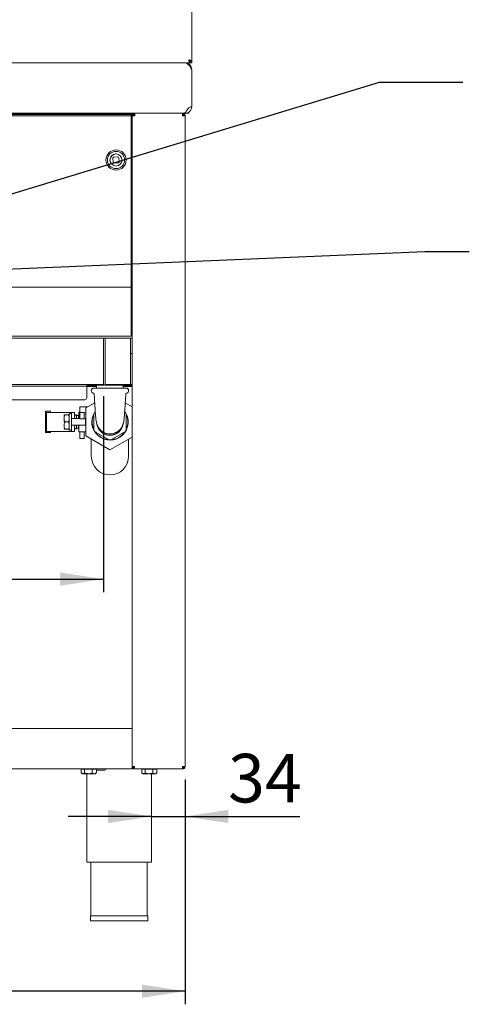
# Paper-space layout 'Blatt2' of a CAD drawing. Units: millimetres. Extents: x 5 to 415, y 5 to 292.
# Drawn here: x 104 to 138, y 168 to 243 of the extents above; entities that cross this region are included whole.
import ezdxf

# ---------------------------------------------------------------- set-up
doc = ezdxf.new("R2010")
doc.units = ezdxf.units.MM
doc.layers.add('BEMAßUNG', color=96, linetype='Continuous')
doc.styles.add('SLDTEXTSTYLE0', font='TXT', dxfattribs={"width": 0.75})
doc.dimstyles.new('SLDDIMSTYLE11', dxfattribs={"dimtxt": 3.704167, "dimasz": 3.302, "dimexe": 0, "dimexo": 0.0625, "dimgap": 0.926042, "dimtad": 1, "dimdec": 0, "dimlfac": 13, "dimrnd": 1e-09, "dimzin": 12, "dimdsep": 46, "dimtxsty": 'SLDTEXTSTYLE0', "dimsah": 1, "dimcen": 0.09, "dimadec": 0, "dimazin": 3, "dimtfac": 1, "dimtmove": 0, "dimatfit": 0, "dimfxl": 0, "dimfrac": 2, "dimtolj": 1, "dimtzin": 12, "dimarcsym": 0})
doc.dimstyles.new('SLDDIMSTYLE5', dxfattribs={"dimtxt": 0.18, "dimasz": 3.302, "dimexe": 0, "dimexo": 0.0625, "dimgap": 0, "dimtad": 0, "dimtih": 1, "dimtoh": 1, "dimdec": 0, "dimrnd": 1e-09, "dimzin": 0, "dimdsep": 46, "dimtxsty": 'Standard', "dimsah": 1, "dimcen": 0.09, "dimadec": 0, "dimazin": 0, "dimtfac": 3.302, "dimtdec": 0, "dimtofl": 0, "dimtmove": 0, "dimatfit": 3, "dimfxl": 0, "dimfrac": 2, "dimtolj": 1, "dimtzin": 0, "dimarcsym": 0})
doc.dimstyles.new('SLDDIMSTYLE8', dxfattribs={"dimtxt": 3.704167, "dimasz": 3.302, "dimexe": 0, "dimexo": 0.0625, "dimgap": 0.926042, "dimtad": 1, "dimlfac": 13, "dimrnd": 1e-09, "dimzin": 12, "dimdsep": 46, "dimtxsty": 'SLDTEXTSTYLE0', "dimsah": 1, "dimcen": 0.09, "dimadec": 0, "dimazin": 3, "dimtfac": 1, "dimtofl": 0, "dimtmove": 0, "dimatfit": 3, "dimfxl": 0, "dimfrac": 2, "dimtolj": 1, "dimtzin": 12, "dimarcsym": 0})

# ---------------------------------------------------------------- blocks, each defined once
blk = doc.blocks.new('_D_28')
at = {"layer": 'BEMAßUNG'}
for p, q in [((65.859, 213.901), (65.859, 198.947)), ((110.09, 213.901), (110.09, 198.947)), ((65.859, 199.947), (110.09, 199.947))]:
    blk.add_line(p, q, dxfattribs=at)
for points in [[(65.859, 199.947), (69.161, 199.439), (69.161, 200.455)], [(110.09, 199.947), (106.788, 200.455), (106.788, 199.439)]]:
    blk.add_solid(points, dxfattribs=at)
at = {"layer": 'BEMAßUNG', "insert": (83.17, 204.722), "char_height": 3.7042, "attachment_point": 1, "style": 'SLDTEXTSTYLE0'}
blk.add_mtext('575', dxfattribs=at)
blk = doc.blocks.new('_D_31')
at = {"layer": 'BEMAßUNG'}
for p, q in [((116.32, 184.667), (116.32, 180.848)), ((113.743, 181.848), (107.393, 181.848)), ((113.743, 181.848), (116.32, 181.848)), ((116.32, 181.848), (125.067, 181.848))]:
    blk.add_line(p, q, dxfattribs=at)
for points in [[(113.743, 181.848), (110.441, 182.356), (110.441, 181.34)], [(116.32, 181.848), (119.622, 181.34), (119.622, 182.356)]]:
    blk.add_solid(points, dxfattribs=at)
at = {"layer": 'BEMAßUNG', "insert": (119.593, 186.623), "char_height": 3.7042, "attachment_point": 1, "style": 'SLDTEXTSTYLE0'}
blk.add_mtext('34', dxfattribs=at)
blk = doc.blocks.new('_D_32')
at = {"layer": 'BEMAßUNG'}
for p, q in [((59.666, 184.975), (59.666, 167.524)), ((116.32, 184.667), (116.32, 167.524)), ((116.32, 168.524), (59.666, 168.524))]:
    blk.add_line(p, q, dxfattribs=at)
for points in [[(59.666, 168.524), (62.968, 168.016), (62.968, 169.032)], [(116.32, 168.524), (113.018, 169.032), (113.018, 168.016)]]:
    blk.add_solid(points, dxfattribs=at)
at = {"layer": 'BEMAßUNG', "insert": (79.124, 173.299), "char_height": 3.7042, "attachment_point": 1, "style": 'SLDTEXTSTYLE0'}
blk.add_mtext('736,50', dxfattribs=at)

psp = doc.layouts.new('Blatt2')

# ---------------------------------------------------------------- linework, layer by layer
at = {"color": 7, "linetype": 'Continuous', "lineweight": 15}
for p, q in [((116.8203, 239.4438), (116.8203, 272.89755)), ((59.62799, 239.32073), (116.3203, 239.32073)), ((116.66645, 239.32073), (116.3203, 239.32073)), ((116.6351, 239.32073), (116.57725, 239.24625)), ((116.66645, 239.43611), (116.66645, 239.32073)), ((116.8203, 239.4438), (116.70491, 239.4438)), ((116.70491, 239.4438), (116.70491, 239.32073)), ((116.8203, 239.32073), (116.70491, 239.32073)), ((116.8203, 239.4438), (116.8203, 239.32073)), ((116.8203, 238.82073), (116.8203, 235.97465)), ((59.71846, 235.47465), (116.22983, 235.47465)), ((114.89722, 235.47457), (61.05107, 235.47457)), ((112.3244, 235.39765), (63.62389, 235.39765)), ((63.74338, 235.36932), (112.20491, 235.36932)), ((63.74338, 235.28773), (112.20491, 235.28773)), ((106.1483, 235.36932), (106.1483, 235.39765)), ((112.20491, 235.36932), (112.20491, 235.28773)), ((112.20491, 235.31303), (112.28537, 235.31303)), ((112.20491, 235.28773), (112.20491, 234.7298)), ((112.28184, 235.28226), (112.20491, 235.28226)), ((112.28184, 188.32073), (112.28184, 235.28226)), ((112.47414, 235.28226), (112.28184, 235.28226)), ((112.36453, 235.31303), (112.44645, 235.31303)), ((112.44645, 235.31303), (112.47659, 235.31303)), ((112.47414, 235.47457), (112.47414, 235.39765)), ((114.89722, 235.47465), (114.89722, 235.47457)), ((116.3203, 235.47457), (114.89722, 235.47457)), ((116.12586, 235.32073), (116.23572, 235.32073)), ((116.12799, 235.47457), (116.12799, 235.39765)), ((116.3203, 235.28226), (116.12799, 235.28226)), ((116.24338, 235.32073), (116.24338, 235.28226)), ((116.3203, 235.5215), (116.3203, 235.47457)), ((116.3203, 235.47457), (116.52194, 235.47457)), ((116.3203, 235.28226), (116.3203, 185.66688)), ((116.58953, 235.56468), (116.58953, 235.48469)), ((112.20491, 234.64822), (112.20491, 234.7298)), ((112.20491, 222.32073), (112.20491, 234.64822)), ((110.8137, 232.05124), (110.82735, 231.74385)), ((111.19452, 232.14515), (110.88713, 232.1315)), ((111.28844, 231.76433), (111.27478, 232.07172)), ((110.90761, 231.67041), (111.215, 231.68407)), ((112.20491, 222.39765), (112.28184, 222.39765)), ((112.20491, 222.20534), (112.20491, 222.32073)), ((63.74338, 222.20534), (112.20491, 222.20534)), ((112.20491, 222.20534), (112.20491, 221.97457)), ((112.20491, 221.97457), (112.20491, 218.70534)), ((112.24261, 221.08996), (112.20491, 221.08996)), ((112.28184, 221.17073), (112.28107, 221.17073)), ((112.20491, 220.70534), (112.24261, 220.70534)), ((112.28107, 220.62457), (112.28184, 220.62457)), ((112.24261, 219.47457), (112.20491, 219.47457)), ((112.24261, 219.39765), (112.20491, 219.39765)), ((112.28184, 219.47842), (112.28107, 219.47842)), ((112.20491, 219.01303), (112.24261, 219.01303)), ((112.20491, 218.70534), (112.20491, 218.47457)), ((112.28107, 218.93226), (112.28184, 218.93226)), ((112.20491, 218.47457), (63.74338, 218.47457)), ((65.85876, 218.32073), (110.08953, 218.32073)), ((110.08953, 218.32073), (110.08953, 218.08996)), ((110.08953, 218.32073), (110.22414, 218.32073)), ((110.08953, 214.9015), (110.08953, 218.08996)), ((110.22414, 218.32073), (112.14722, 218.32073)), ((110.22414, 218.08996), (110.22414, 218.32073)), ((110.22414, 214.9015), (110.22414, 218.08996)), ((112.14722, 218.32073), (112.14722, 218.08996)), ((112.14722, 218.32073), (112.28184, 218.32073)), ((112.14722, 218.08996), (112.14722, 214.9015)), ((65.85876, 214.78226), (110.08953, 214.78226)), ((107.59404, 214.78226), (108.46964, 214.78226)), ((108.8203, 214.78226), (108.8203, 214.66688)), ((109.55491, 214.78226), (108.8203, 214.78226)), ((109.55491, 214.78226), (109.55491, 214.7438)), ((110.08953, 214.9015), (110.08953, 214.78226)), ((110.22414, 214.78226), (110.22414, 214.9015)), ((110.22414, 214.78226), (112.14722, 214.78226)), ((111.62414, 214.7438), (111.62414, 214.78226)), ((112.28184, 214.78226), (111.62414, 214.78226)), ((112.14722, 214.9015), (112.14722, 214.78226)), ((91.43568, 214.66688), (108.66645, 214.66688)), ((108.8203, 214.66688), (108.66645, 214.66688)), ((109.57257, 214.70534), (108.8203, 214.70534)), ((108.8203, 214.5515), (108.8203, 214.66688)), ((108.8203, 214.62842), (109.57257, 214.62842)), ((108.8203, 213.78226), (108.8203, 214.5515)), ((109.16645, 214.32842), (109.16645, 214.31303)), ((109.35107, 214.51303), (111.82799, 214.51303)), ((110.80649, 214.7438), (109.55491, 214.7438)), ((109.57257, 214.7438), (109.57257, 214.51303)), ((111.62414, 214.7438), (110.80649, 214.7438)), ((111.60649, 214.51303), (111.60649, 214.7438)), ((112.28184, 214.70534), (111.60649, 214.70534)), ((111.60649, 214.62842), (112.28184, 214.62842)), ((112.01261, 214.31303), (112.01261, 214.32842)), ((90.28184, 213.62842), (108.66645, 213.62842)), ((108.74338, 213.00199), (109.4237, 213.39478)), ((111.75536, 213.39477), (112.28184, 213.09081)), ((106.0503, 212.74373), (105.66568, 212.74373)), ((105.66568, 212.74373), (105.66568, 211.12834)), ((105.74261, 211.20527), (105.74261, 212.66681)), ((105.74261, 212.66681), (105.97902, 212.66681)), ((105.97902, 212.66681), (107.48812, 212.66681)), ((106.0503, 212.66681), (106.0503, 212.74373)), ((107.48812, 212.66681), (107.6503, 212.66681)), ((107.61184, 212.57073), (107.52722, 212.57073)), ((107.6503, 212.66681), (107.88107, 212.66681)), ((107.6503, 212.39208), (107.6503, 212.66681)), ((107.88107, 212.66681), (107.88107, 212.46076)), ((108.28184, 212.68611), (108.21261, 212.68611)), ((108.28184, 212.63989), (108.28184, 213.03765)), ((108.28834, 212.63135), (108.28184, 212.60172)), ((108.28184, 212.51229), (108.28184, 212.60172)), ((108.28184, 212.22303), (108.28184, 212.51229)), ((108.32261, 212.648), (108.58722, 212.648)), ((108.83876, 213.07842), (108.32491, 213.07842)), ((108.36865, 213.07842), (108.36865, 213.0938)), ((108.37283, 213.0938), (108.36865, 213.0938)), ((108.37283, 213.07842), (108.37283, 213.0938)), ((108.3812, 213.0938), (108.37283, 213.0938)), ((108.3812, 213.07842), (108.3812, 213.0938)), ((108.39794, 213.0938), (108.3812, 213.0938)), ((108.39794, 213.07842), (108.39794, 213.0938)), ((108.41468, 213.0938), (108.39794, 213.0938)), ((108.41468, 213.07842), (108.41468, 213.0938)), ((108.42305, 213.0938), (108.41468, 213.0938)), ((108.42305, 213.07842), (108.42305, 213.0938)), ((108.43979, 213.0938), (108.42305, 213.0938)), ((108.43979, 213.07842), (108.43979, 213.0938)), ((108.44816, 213.0938), (108.43979, 213.0938)), ((108.44816, 213.07842), (108.44816, 213.0938)), ((108.45653, 213.0938), (108.44816, 213.0938)), ((108.45653, 213.07842), (108.45653, 213.0938)), ((108.47327, 213.0938), (108.45653, 213.0938)), ((108.47327, 213.07842), (108.47327, 213.0938)), ((108.47746, 213.0938), (108.47327, 213.0938)), ((108.47746, 213.07842), (108.47746, 213.0938)), ((108.48583, 213.0938), (108.47746, 213.0938)), ((108.48583, 213.07842), (108.48583, 213.0938)), ((108.50257, 213.0938), (108.48583, 213.0938)), ((108.50257, 213.07842), (108.50257, 213.0938)), ((108.51931, 213.0938), (108.50257, 213.0938)), ((108.51931, 213.07842), (108.51931, 213.0938)), ((108.53187, 213.0938), (108.51931, 213.0938)), ((108.53187, 213.07842), (108.53187, 213.0938)), ((108.54442, 213.0938), (108.53187, 213.0938)), ((108.54442, 213.07842), (108.54442, 213.0938)), ((108.55279, 213.0938), (108.54442, 213.0938)), ((108.55279, 213.07842), (108.55279, 213.0938)), ((108.56116, 213.0938), (108.55279, 213.0938)), ((108.56116, 213.07842), (108.56116, 213.0938)), ((108.56535, 213.0938), (108.56116, 213.0938)), ((108.56535, 213.07842), (108.56535, 213.0938)), ((108.7401, 213.0938), (108.56535, 213.0938)), ((108.62799, 212.60172), (108.62453, 212.6235)), ((108.74338, 212.6235), (108.62453, 212.6235)), ((108.62799, 212.60172), (108.62799, 212.51229)), ((108.62799, 212.51229), (108.62799, 212.22303)), ((108.7401, 213.07842), (108.7401, 213.0938)), ((108.76629, 213.0938), (108.7401, 213.0938)), ((108.74338, 210.87023), (108.74338, 213.00199)), ((108.76629, 213.07842), (108.76629, 213.0938)), ((108.76629, 213.0938), (108.80309, 213.0938)), ((108.80309, 213.07842), (108.80309, 213.0938)), ((105.66568, 212.4745), (105.66184, 212.4745)), ((105.66184, 212.4745), (105.66184, 212.4655)), ((105.66568, 212.4655), (105.66184, 212.4655)), ((105.66184, 212.4655), (105.66184, 212.44749)), ((105.66568, 212.44749), (105.66184, 212.44749)), ((105.66184, 212.44749), (105.66184, 212.41149)), ((105.66568, 212.41149), (105.66184, 212.41149)), ((105.66184, 212.41149), (105.66184, 212.37548)), ((105.66568, 212.37548), (105.66184, 212.37548)), ((105.66184, 212.37548), (105.66184, 212.33047)), ((105.66568, 212.33047), (105.66184, 212.33047)), ((105.66184, 212.33047), (105.66184, 212.19545)), ((105.66568, 212.19545), (105.66184, 212.19545)), ((105.66184, 212.19545), (105.66184, 212.15044)), ((105.66568, 212.15044), (105.66184, 212.15044)), ((105.66184, 212.15044), (105.66184, 212.11443)), ((105.66568, 212.11443), (105.66184, 212.11443)), ((105.66184, 212.11443), (105.66184, 212.07843)), ((105.66568, 212.07843), (105.66184, 212.07843)), ((105.66184, 212.07843), (105.66184, 212.06042)), ((105.66568, 212.06042), (105.66184, 212.06042)), ((105.66184, 212.06042), (105.66184, 212.05142)), ((105.66568, 212.05142), (105.66184, 212.05142)), ((105.66184, 211.82065), (105.66184, 212.05142)), ((105.66568, 211.82065), (105.66184, 211.82065)), ((105.66184, 211.82065), (105.66184, 211.81165)), ((105.66568, 211.81165), (105.66184, 211.81165)), ((105.66184, 211.81165), (105.66184, 211.79365)), ((105.66568, 211.79365), (105.66184, 211.79365)), ((105.66184, 211.79365), (105.66184, 211.75764)), ((105.66568, 211.75764), (105.66184, 211.75764)), ((105.66184, 211.75764), (105.66184, 211.72163)), ((107.21266, 212.47838), (107.37338, 212.47838)), ((107.21266, 211.93611), (107.37338, 211.93611)), ((107.6503, 211.47999), (107.6503, 212.39208)), ((108.07338, 212.18604), (107.66634, 212.18604)), ((107.95878, 212.47471), (108.03571, 212.47471)), ((108.03571, 212.47471), (108.03571, 212.18604)), ((108.17752, 212.41703), (108.03571, 212.41703)), ((108.30548, 212.18604), (108.07338, 212.18604)), ((108.19915, 212.45449), (108.17752, 212.41703)), ((108.17752, 212.18604), (108.17752, 212.41703)), ((108.58491, 212.18226), (108.32491, 212.18226)), ((108.72722, 212.18604), (108.60435, 212.18604)), ((108.72722, 211.68604), (108.72722, 212.18604)), ((109.35876, 212.30414), (109.35876, 211.56808)), ((111.8203, 211.56808), (111.8203, 212.30414)), ((105.66568, 211.72163), (105.66184, 211.72163)), ((105.66184, 211.72163), (105.66184, 211.67663)), ((105.66568, 211.67663), (105.66184, 211.67663)), ((105.66184, 211.67663), (105.66184, 211.5416)), ((105.66568, 211.5416), (105.66184, 211.5416)), ((105.66184, 211.49659), (105.66184, 211.5416)), ((105.66568, 211.49659), (105.66184, 211.49659)), ((105.66184, 211.46059), (105.66184, 211.49659)), ((105.66568, 211.46059), (105.66184, 211.46059)), ((105.66184, 211.42458), (105.66184, 211.46059)), ((105.66568, 211.42458), (105.66184, 211.42458)), ((105.66184, 211.40658), (105.66184, 211.42458)), ((105.66184, 211.40658), (105.66568, 211.40658)), ((105.66184, 211.40658), (105.66184, 211.39758)), ((105.66568, 211.39758), (105.66184, 211.39758)), ((105.66568, 211.12834), (106.0503, 211.12834)), ((105.74261, 211.20527), (105.97902, 211.20527)), ((105.97902, 211.20527), (107.48812, 211.20527)), ((106.0503, 211.12834), (106.0503, 211.20527)), ((107.21266, 211.39385), (107.37338, 211.39385)), ((107.48812, 211.20527), (107.6503, 211.20527)), ((107.52722, 211.3015), (107.61184, 211.3015)), ((107.6503, 211.20527), (107.6503, 211.47999)), ((107.6503, 211.20527), (107.88107, 211.20527)), ((107.66634, 211.68604), (108.07338, 211.68604)), ((107.88107, 211.41131), (107.88107, 211.20527)), ((107.95878, 211.39751), (108.03571, 211.39751)), ((108.03571, 211.68604), (108.03571, 211.39751)), ((108.03571, 211.45519), (108.17752, 211.45519)), ((108.07338, 211.68604), (108.72722, 211.68604)), ((108.17752, 211.45519), (108.17752, 211.68604)), ((108.17752, 211.45519), (108.19915, 211.41773)), ((108.21261, 211.18611), (108.74338, 211.18611)), ((108.28184, 210.71102), (108.28184, 211.18611)), ((108.62799, 211.18611), (108.62799, 210.71102)), ((109.65542, 211.05425), (110.29287, 210.68622)), ((110.88619, 210.68622), (111.52363, 211.05425)), ((108.34009, 210.67025), (108.56974, 210.67025)), ((110.58953, 209.80436), (108.74338, 210.87023)), ((109.16645, 210.62597), (109.16645, 209.32073)), ((112.28184, 210.78141), (110.58953, 209.80436)), ((112.01261, 209.32073), (112.01261, 210.62597)), ((63.66645, 188.5515), (112.28184, 188.5515)), ((112.28184, 185.70534), (112.28184, 188.32073)), ((63.66645, 185.47457), (112.28184, 185.47457)), ((108.39767, 185.46688), (108.39767, 185.18269)), ((108.39767, 185.46688), (108.65837, 185.46688)), ((108.52799, 185.47457), (108.52799, 185.46688)), ((108.65837, 185.46688), (108.65837, 185.18269)), ((108.65837, 185.46688), (109.23484, 185.46688)), ((109.23484, 185.46688), (109.23484, 185.18269)), ((109.23484, 185.46688), (109.53219, 185.46688)), ((109.4203, 185.46688), (109.4203, 185.47457)), ((112.28184, 185.70534), (112.28184, 185.57778)), ((112.28184, 185.66688), (112.47414, 185.66688)), ((112.28184, 185.55919), (112.28184, 185.57778)), ((112.28184, 185.55919), (112.28184, 185.47457)), ((112.35876, 185.55919), (112.28184, 185.55919)), ((112.3203, 185.51303), (112.28184, 185.51303)), ((112.3203, 185.5515), (112.3203, 185.47457)), ((116.11167, 185.47457), (112.3203, 185.47457)), ((112.35876, 185.55919), (112.35876, 185.66688)), ((113.01306, 185.46688), (113.01306, 185.18269)), ((113.01306, 185.46688), (113.27375, 185.46688)), ((113.14338, 185.47457), (113.14338, 185.46688)), ((113.27375, 185.46688), (113.27375, 185.18269)), ((113.27375, 185.46688), (113.85022, 185.46688)), ((113.85022, 185.46688), (113.85022, 185.18269)), ((113.85022, 185.46688), (114.166, 185.46688)), ((114.03568, 185.46688), (114.03568, 185.47457)), ((114.166, 185.46688), (114.166, 185.18269)), ((116.11167, 185.47457), (116.12799, 185.47457)), ((116.12799, 185.66688), (116.3203, 185.66688)), ((116.12799, 185.47457), (116.12799, 185.5515)), ((108.41235, 185.16713), (108.47414, 185.10534)), ((108.52802, 185.10534), (108.47414, 185.10534)), ((108.52802, 185.10534), (108.9466, 185.10534)), ((108.8203, 185.10534), (108.8203, 178.35919)), ((108.9466, 185.10534), (109.39273, 185.10534)), ((109.39273, 185.10534), (109.47414, 185.10534)), ((109.47414, 185.10534), (109.53594, 185.16713)), ((109.53457, 185.1685), (109.55062, 185.18269)), ((109.55062, 185.42142), (109.55062, 185.18269)), ((109.89722, 185.38996), (109.61645, 185.38996)), ((110.17799, 185.38996), (109.89722, 185.38996)), ((113.02774, 185.16713), (113.08953, 185.10534)), ((113.1434, 185.10534), (113.08953, 185.10534)), ((113.1434, 185.10534), (113.56199, 185.10534)), ((113.56199, 185.10534), (114.00811, 185.10534)), ((113.74338, 178.35919), (113.74338, 185.10534)), ((114.00811, 185.10534), (114.08953, 185.10534)), ((114.08953, 185.10534), (114.15132, 185.16713)), ((114.14995, 185.1685), (114.166, 185.18269)), ((108.8203, 178.35919), (113.74338, 178.35919)), ((109.12799, 178.35919), (109.12799, 174.28226)), ((113.43568, 174.28226), (113.43568, 178.35919)), ((109.09722, 174.28226), (109.09722, 173.89765)), ((109.09722, 174.28226), (111.28184, 174.28226)), ((111.28184, 174.28226), (113.46645, 174.28226)), ((113.46645, 173.89765), (113.46645, 174.28226)), ((109.09722, 173.89765), (111.28184, 173.89765)), ((111.28184, 173.89765), (113.46645, 173.89765))]:
    psp.add_line(p, q, dxfattribs=at)
at = {"color": 7, "linetype": 'Continuous', "lineweight": 15, "flags": 128}
for points in [[(104.91645, 235.39765), (104.91808, 235.38114), (104.92134, 235.36932)], [(105.64722, 235.39765), (105.6456, 235.38114), (105.64234, 235.36932)], [(112.08107, 235.39765), (112.08269, 235.38114), (112.08595, 235.36932)], [(110.65188, 231.67611), (110.60956, 231.77328), (110.58998, 231.8873)]]:
    psp.add_lwpolyline(points, dxfattribs=at)
at = {"color": 7, "linetype": 'Continuous', "lineweight": 15}
for radius in [0.76923, 0.65385, 0.46154]:
    psp.add_circle((111.05107, 231.90778), radius, dxfattribs=at)
for centre, radius, start, end in [((116.52194, 235.70534), 0.23077, 270, 287.0312485), ((111.05107, 231.90778), 0.46154, 92.5433333, 182.5433333), ((110.89055, 232.05465), 0.07692, 92.5433333, 182.5433333), ((111.19794, 232.0683), 0.07692, 2.5433333, 92.5433333), ((110.9042, 231.74726), 0.07692, 182.5433333, 272.5433333), ((111.21159, 231.76091), 0.07692, 272.5433333, 2.5433333), ((112.40953, 216.82073), 0.38462, 109.3902124, 133.0001285), ((109.35107, 214.32842), 0.18462, 90, 180), ((109.35107, 214.31303), 0.18462, 180, 255.3502613), ((111.82799, 214.32842), 0.18462, 0, 90), ((111.82799, 214.31303), 0.18462, 283.9956085, 0), ((108.66645, 213.78226), 0.15385, 270, 0), ((107.52722, 212.53226), 0.03846, 90, 180), ((107.61184, 212.53226), 0.03846, 0, 90), ((108.21261, 212.67842), 0.00769, 90, 180), ((108.32261, 213.03765), 0.04077, 90, 180), ((108.84107, 213.03765), 0.04077, 56.1419551, 90), ((110.58953, 211.93611), 1.38462, 144.528208, 37.5747767), ((110.58953, 211.93611), 1.36154, 145.3171217, 154.6828783), ((110.58953, 211.93611), 1.36154, 25.3171217, 34.6828783), ((107.21266, 212.44688), 0.11538, 164.0530859, 180), ((108.32261, 212.22303), 0.04077, 180, 270), ((108.58722, 212.22303), 0.04077, 270, 0), ((110.58953, 211.93611), 1.36154, 158.7809302, 201.2190698), ((110.58953, 211.93611), 1.01696, 190.2758771, 270), ((110.58953, 211.93611), 1.0045, 187.2726858, 343.7678363), ((110.58953, 211.93611), 1.01696, 270, 351.2421232), ((110.58953, 211.93611), 1.36154, 338.7809302, 21.2190698), ((107.21266, 211.42534), 0.11538, 180, 195.9715311), ((107.52722, 211.33996), 0.03846, 180, 270), ((107.61184, 211.33996), 0.03846, 270, 0), ((108.21261, 211.1938), 0.00769, 180, 270), ((110.58953, 211.93611), 1.36154, 205.3171217, 214.6828783), ((110.58953, 211.93611), 1.36154, 218.7809302, 261.2190698), ((110.58953, 211.93611), 1.36154, 278.7809302, 321.2190698), ((110.58953, 211.93611), 1.36154, 325.3171217, 334.6828783), ((108.32261, 210.71102), 0.04077, 180, 270), ((108.58722, 210.71102), 0.04077, 270, 0), ((110.58953, 211.93611), 1.36154, 265.3171217, 274.6828783), ((110.58953, 209.32073), 1.42308, 180, 0), ((109.61645, 185.47457), 0.08462, 180, 270), ((110.17799, 185.47457), 0.08462, 270, 360), ((115.97414, 185.78226), 0.23077, 311.37168, 330)]:
    psp.add_arc(centre, radius, start, end, dxfattribs=at)
for centre, major_axis, ratio, start_param, end_param in [((108.32261, 212.61164), (0.04077, 0), 0.89176162, 1.57079633, 2.56876248), ((108.58722, 212.60696), (0, 0.04104), 0.9934741, 5.12712042, 6.28318531), ((108.07338, 212.39208), (0, 0.75549), 0.56, 1.57079633, 1.84702296), ((108.11184, 212.46076), (0, 0.41209), 0.56, 1.57079633, 2.30052398), ((108.07338, 211.47999), (0, 0.75549), 0.56, 1.2945697, 1.57079633), ((108.11184, 211.41131), (0, 0.41209), 0.56, 0.84106867, 1.57079633)]:
    psp.add_ellipse(centre, major_axis=major_axis, ratio=ratio, start_param=start_param, end_param=end_param, dxfattribs=at)
for points in [[(116.66645, 239.32073), (116.66004, 239.32419), (116.64722, 239.33113), (116.62799, 239.3845), (116.60876, 239.46078), (116.59594, 239.52126), (116.58953, 239.5515)], [(116.66645, 239.43611), (116.66004, 239.43784), (116.64722, 239.44131), (116.62799, 239.468), (116.60876, 239.50614), (116.59594, 239.53638), (116.58953, 239.5515)], [(116.3203, 239.32073), (116.36197, 239.31321), (116.4453, 239.29818), (116.5703, 239.18255), (116.6953, 239.01728), (116.77863, 238.88624), (116.8203, 238.82073)], [(116.3203, 235.47457), (116.38582, 235.48209), (116.51685, 235.49712), (116.68213, 235.61274), (116.79775, 235.77802), (116.81278, 235.90905), (116.8203, 235.97457)], [(112.47414, 235.47457), (112.44895, 235.47168), (112.39855, 235.4659), (112.33498, 235.42143), (112.29051, 235.35786), (112.28473, 235.30746), (112.28184, 235.28226)], [(112.47414, 235.39765), (112.45902, 235.39591), (112.42879, 235.39245), (112.39065, 235.36576), (112.36396, 235.32762), (112.36049, 235.29738), (112.35876, 235.28226)], [(112.47414, 235.28226), (112.4755, 235.30746), (112.47822, 235.35786), (112.4823, 235.42143), (112.48638, 235.4659), (112.4891, 235.47168), (112.49046, 235.47457)], [(116.11167, 235.47457), (116.11303, 235.47168), (116.11575, 235.4659), (116.11983, 235.42143), (116.12391, 235.35786), (116.12663, 235.30746), (116.12799, 235.28226)], [(116.3203, 235.28226), (116.31741, 235.30746), (116.31163, 235.35786), (116.26716, 235.42143), (116.20359, 235.4659), (116.15319, 235.47168), (116.12799, 235.47457)], [(116.24338, 235.28226), (116.24164, 235.29738), (116.23817, 235.32762), (116.21149, 235.36576), (116.17335, 235.39245), (116.14311, 235.39591), (116.12799, 235.39765)], [(107.88186, 211.5947), (107.88186, 211.54584), (107.88186, 211.44814), (107.88186, 211.41439), (107.88186, 211.39751)], [(116.12799, 185.66688), (116.12663, 185.64168), (116.12391, 185.59128), (116.11983, 185.52772), (116.11575, 185.48324), (116.11303, 185.47746), (116.11167, 185.47457)], [(116.12799, 185.47457), (116.15319, 185.47746), (116.20359, 185.48324), (116.26716, 185.52772), (116.31163, 185.59128), (116.31741, 185.64168), (116.3203, 185.66688)], [(116.12799, 185.5515), (116.14311, 185.55323), (116.17335, 185.5567), (116.21149, 185.58338), (116.23817, 185.62152), (116.24164, 185.65176), (116.24338, 185.66688)]]:
    psp.add_open_spline(points, degree=3, dxfattribs=at)
for points, knots in [([(116.58953, 239.5515), (116.6166, 239.54345), (116.67074, 239.52736), (116.74208, 239.50323), (116.79437, 239.4791), (116.81774, 239.45924), (116.81968, 239.44752), (116.8203, 239.4438)], [0, 0, 0, 0, 0.22399638, 0.44802623, 0.67205622, 0.89608601, 1, 1, 1, 1]), ([(116.58953, 239.5515), (116.60648, 239.54143), (116.63858, 239.52237), (116.67695, 239.49438), (116.7007, 239.46852), (116.70357, 239.45168), (116.70491, 239.4438)], [0, 0, 0, 0, 0.27996386, 0.53017394, 0.7803108, 1, 1, 1, 1]), ([(116.8203, 238.82073), (116.81419, 238.87981), (116.80196, 238.99799), (116.70698, 239.15339), (116.56844, 239.26667), (116.42983, 239.31566), (116.34564, 239.31955), (116.3203, 239.32073)], [0, 0, 0, 0, 0.22565892, 0.45136435, 0.67706999, 0.90277541, 1, 1, 1, 1]), ([(116.6905, 239.48511), (116.67827, 239.47429), (116.66101, 239.45902), (116.64374, 239.44936), (116.63871, 239.44654)], [0, 0, 0, 0, 0.70837929, 1, 1, 1, 1]), ([(116.70491, 239.41351), (116.70093, 239.40726), (116.68811, 239.38718), (116.67529, 239.37174), (116.66645, 239.3611)], [0, 0, 0, 0, 0.31077687, 1, 1, 1, 1]), ([(116.8203, 235.97465), (116.78038, 235.96776), (116.70599, 235.95491), (116.60042, 235.89702), (116.51167, 235.79806), (116.46502, 235.72454), (116.43913, 235.68374)], [0, 0, 0, 0, 0.2343288, 0.43671958, 0.68738495, 1, 1, 1, 1]), ([(116.43912, 235.68374), (116.41528, 235.64294), (116.36759, 235.56134), (116.29782, 235.48799), (116.2519, 235.4802), (116.22983, 235.47646)], [0, 0, 0, 0, 0.34181588, 0.68363177, 1, 1, 1, 1]), ([(112.28107, 221.18611), (112.28083, 221.18838), (112.28034, 221.1931), (112.27623, 221.19964), (112.26975, 221.20426), (112.26184, 221.20586), (112.25392, 221.20426), (112.24745, 221.19964), (112.24333, 221.1931), (112.24284, 221.18838), (112.24261, 221.18611)], [0, 0, 0, 0, 0.11309533, 0.23429181, 0.37311352, 0.5, 0.62688648, 0.76570819, 0.88690467, 1, 1, 1, 1]), ([(112.24261, 220.60919), (112.24261, 220.61145), (112.24261, 220.61659), (112.24261, 220.65564), (112.24261, 220.70769), (112.24261, 220.76182), (112.24261, 220.82662), (112.24261, 220.89765), (112.24261, 220.96868), (112.24261, 221.03348), (112.24261, 221.08761), (112.24261, 221.13966), (112.24261, 221.17871), (112.24261, 221.18384), (112.24261, 221.18611)], [0, 0, 0, 0, 0.09031842, 0.20456319, 0.27141989, 0.34393615, 0.4207855, 0.5, 0.5792145, 0.65606385, 0.72858011, 0.79543681, 0.90968158, 1, 1, 1, 1]), ([(112.24261, 220.60919), (112.24284, 220.60691), (112.24333, 220.6022), (112.24745, 220.59566), (112.25392, 220.59103), (112.26184, 220.58944), (112.26975, 220.59103), (112.27623, 220.59566), (112.28034, 220.6022), (112.28083, 220.60691), (112.28107, 220.60919)], [0, 0, 0, 0, 0.11309533, 0.23429181, 0.37311352, 0.5, 0.62688648, 0.76570819, 0.88690467, 1, 1, 1, 1]), ([(112.28107, 219.4938), (112.28083, 219.49608), (112.28034, 219.50079), (112.27623, 219.50733), (112.26975, 219.51196), (112.26184, 219.51355), (112.25392, 219.51196), (112.24745, 219.50733), (112.24333, 219.50079), (112.24284, 219.49608), (112.24261, 219.4938)], [0, 0, 0, 0, 0.11309533, 0.23429181, 0.37311352, 0.5, 0.62688648, 0.76570819, 0.88690467, 1, 1, 1, 1]), ([(112.24261, 218.91688), (112.24261, 218.91915), (112.24261, 218.92428), (112.24261, 218.96333), (112.24261, 219.01538), (112.24261, 219.06951), (112.24261, 219.13431), (112.24261, 219.20534), (112.24261, 219.27638), (112.24261, 219.34117), (112.24261, 219.3953), (112.24261, 219.44735), (112.24261, 219.4864), (112.24261, 219.49154), (112.24261, 219.4938)], [0, 0, 0, 0, 0.09031842, 0.20456319, 0.27141989, 0.34393615, 0.4207855, 0.5, 0.5792145, 0.65606385, 0.72858011, 0.79543681, 0.90968158, 1, 1, 1, 1]), ([(112.24261, 218.91688), (112.24284, 218.91461), (112.24333, 218.90989), (112.24745, 218.90336), (112.25392, 218.89873), (112.26184, 218.89713), (112.26975, 218.89873), (112.27623, 218.90336), (112.28034, 218.90989), (112.28083, 218.91461), (112.28107, 218.91688)], [0, 0, 0, 0, 0.11309533, 0.23429181, 0.37311352, 0.5, 0.62688648, 0.76570819, 0.88690467, 1, 1, 1, 1]), ([(109.30427, 214.13397), (109.30734, 214.13315), (109.31985, 214.12981), (109.34354, 214.11598), (109.36869, 214.08938), (109.38442, 214.05813), (109.3846, 214.03745), (109.38466, 214.0302)], [0, 0, 0, 0, 0.07055226, 0.28767534, 0.56352498, 0.8470457, 1, 1, 1, 1]), ([(109.38639, 214.03032), (109.39004, 213.96638), (109.39948, 213.80143), (109.41448, 213.54611), (109.43298, 213.23967), (109.45169, 212.94332), (109.4703, 212.66242), (109.48615, 212.44722), (109.50017, 212.28531), (109.51323, 212.16092), (109.52583, 212.07621), (109.53762, 212.0069), (109.5617, 211.87241), (109.6101, 211.7029), (109.69866, 211.51414), (109.81894, 211.3584), (109.93966, 211.251), (110.07308, 211.16006), (110.24579, 211.08057), (110.44712, 211.03417), (110.63831, 211.02592), (110.83063, 211.05207), (111.03116, 211.11861), (111.23199, 211.23677), (111.38058, 211.37826), (111.4751, 211.50972), (111.52825, 211.60747), (111.56456, 211.69502), (111.58848, 211.76881), (111.60246, 211.82062), (111.62612, 211.919), (111.64884, 212.03761), (111.67142, 212.20931), (111.68698, 212.37858), (111.701, 212.55844), (111.71758, 212.79457), (111.73674, 213.08982), (111.75862, 213.44583), (111.77661, 213.74994), (111.78799, 213.94875), (111.79265, 214.03023)], [0, 0, 0, 0, 0.023109419, 0.05962222, 0.092456674, 0.135158828, 0.170423969, 0.199164101, 0.225018558, 0.249378639, 0.272170892, 0.293642417, 0.315312138, 0.340496893, 0.367947, 0.395732926, 0.410537843, 0.426076356, 0.454597706, 0.478843086, 0.500268592, 0.523329657, 0.548522066, 0.576495413, 0.607151366, 0.622513055, 0.635499894, 0.646855634, 0.657840112, 0.669832117, 0.682548114, 0.733291268, 0.761385021, 0.796878728, 0.817366978, 0.839547347, 0.889818551, 0.928147647, 0.970552258, 1, 1, 1, 1]), ([(111.79422, 214.02961), (111.79507, 214.0409), (111.79679, 214.06387), (111.81355, 214.09269), (111.83392, 214.11378), (111.85407, 214.12695), (111.86724, 214.13168), (111.8729, 214.13371)], [0, 0, 0, 0, 0.24069081, 0.48938119, 0.69530902, 0.86929478, 1, 1, 1, 1]), ([(107.48876, 211.34774), (107.48876, 211.34535), (107.48876, 211.33202), (107.48876, 211.3961), (107.48876, 211.52945), (107.48876, 211.72441), (107.48876, 211.95351), (107.48876, 212.181), (107.48876, 212.36607), (107.48876, 212.49936), (107.48876, 212.52087), (107.48876, 212.53202)], [0, 0, 0, 0, 0.02752174, 0.1535374, 0.2706413, 0.38774521, 0.51376087, 0.63977653, 0.75688043, 0.87398434, 1, 1, 1, 1]), ([(108.20491, 212.67842), (108.20491, 212.67601), (108.20491, 212.67105), (108.20491, 212.62976), (108.20491, 212.56123), (108.20491, 212.46485), (108.20491, 212.34552), (108.20491, 212.24982), (108.20491, 212.19384), (108.20491, 212.18604)], [0, 0, 0, 0, 0.14922148, 0.30738128, 0.4721164, 0.64034743, 0.80857847, 0.97331359, 1, 1, 1, 1]), ([(108.28184, 212.63989), (108.28229, 212.63805), (108.283, 212.63512), (108.28689, 212.63237), (108.28834, 212.63135)], [0, 0, 0, 0, 0.62656391, 1, 1, 1, 1]), ([(108.32261, 212.51229), (108.31914, 212.51283), (108.31328, 212.51375), (108.30735, 212.51594), (108.30482, 212.51761), (108.3041, 212.51815), (108.30385, 212.51834), (108.30376, 212.51842), (108.30372, 212.51845), (108.3037, 212.51846), (108.30369, 212.51847), (108.30368, 212.51847), (108.30368, 212.51847), (108.30368, 212.51848), (108.30121, 212.52035), (108.2972, 212.52485), (108.29509, 212.53273), (108.29719, 212.54061), (108.30234, 212.54636), (108.3079, 212.54961), (108.31422, 212.55204), (108.31914, 212.55248), (108.32261, 212.55279)], [0, 0, 0, 0, 0.12487372, 0.21111345, 0.2360458, 0.24425146, 0.24731235, 0.24858447, 0.24915618, 0.24942598, 0.24955686, 0.2496213, 0.24965327, 0.24966919, 0.24968507, 0.37506301, 0.50013257, 0.62528463, 0.75057908, 0.8227571, 0.8752677, 1, 1, 1, 1]), ([(108.32261, 213.07842), (108.32265, 213.07842), (108.32273, 213.07842), (108.32328, 213.07842), (108.32402, 213.07842), (108.32462, 213.07842), (108.32491, 213.07842)], [0, 0, 0, 0, 0.24290171, 0.50123474, 0.75267697, 1, 1, 1, 1]), ([(108.32261, 212.55279), (108.32265, 212.55276), (108.32274, 212.5527), (108.32321, 212.55263), (108.32386, 212.55257), (108.32439, 212.55256), (108.32466, 212.55256)], [0, 0, 0, 0, 0.25110142, 0.501703539, 0.745102681, 1, 1, 1, 1]), ([(108.32466, 212.51435), (108.32441, 212.51431), (108.32389, 212.51423), (108.32324, 212.51375), (108.32274, 212.5131), (108.32265, 212.51256), (108.32261, 212.51229)], [0, 0, 0, 0, 0.24358939, 0.48961998, 0.74314215, 1, 1, 1, 1]), ([(108.84107, 213.07842), (108.84103, 213.07842), (108.84095, 213.07842), (108.84038, 213.07842), (108.83964, 213.07842), (108.83905, 213.07842), (108.83876, 213.07842)], [0, 0, 0, 0, 0.24991358, 0.50230014, 0.75959259, 1, 1, 1, 1]), ([(109.3203, 212.4289), (109.32732, 212.44638), (109.33642, 212.46906), (109.34867, 212.49661), (109.35454, 212.50938), (109.35786, 212.51645), (109.3587, 212.51822), (109.35875, 212.51832), (109.35876, 212.51834)], [0, 0, 0, 0, 0.5009638, 0.64983541, 0.85176276, 0.91708965, 0.98307407, 1, 1, 1, 1]), ([(109.35876, 212.30414), (109.35876, 212.32413), (109.35876, 212.37121), (109.35876, 212.42851), (109.35876, 212.47598), (109.35876, 212.50084), (109.35876, 212.51472), (109.35876, 212.51815), (109.35876, 212.51831), (109.35876, 212.51834)], [0, 0, 0, 0, 0.24709672, 0.58174966, 0.70730862, 0.86984926, 0.92854779, 0.98781859, 1, 1, 1, 1]), ([(111.8203, 212.51834), (111.8203, 212.5179), (111.8203, 212.5169), (111.8203, 212.50771), (111.8203, 212.48604), (111.8203, 212.42045), (111.8203, 212.35513), (111.8203, 212.30629), (111.8203, 212.30414)], [0, 0, 0, 0, 0.04934336, 0.11004194, 0.20618483, 0.39613853, 0.97337592, 1, 1, 1, 1]), ([(111.8203, 212.51834), (111.82039, 212.51814), (111.82061, 212.51768), (111.8226, 212.51346), (111.82728, 212.50341), (111.8389, 212.47772), (111.85015, 212.45094), (111.85776, 212.43146), (111.85876, 212.4289)], [0, 0, 0, 0, 0.053764737, 0.120162159, 0.226539894, 0.438744126, 0.926197613, 1, 1, 1, 1]), ([(107.09727, 212.44688), (107.09727, 212.44006), (107.09727, 212.42956), (107.09727, 212.36587), (107.09727, 212.29995), (107.09727, 212.21812), (107.09727, 212.0992), (107.09727, 212.00036), (107.09727, 211.93611)], [0, 0, 0, 0, 0.23945684, 0.36836066, 0.5, 0.63163934, 0.76054316, 1, 1, 1, 1]), ([(107.21266, 211.93611), (107.20582, 211.93674), (107.19217, 211.938), (107.17034, 211.94882), (107.14503, 211.97222), (107.11014, 212.0394), (107.10171, 212.13952), (107.10103, 212.24653), (107.10724, 212.33477), (107.12107, 212.3974), (107.14573, 212.44148), (107.16627, 212.46288), (107.18982, 212.47604), (107.20512, 212.4776), (107.21266, 212.47838)], [0, 0, 0, 0, 0.028543624, 0.056959903, 0.103095227, 0.181596889, 0.407598694, 0.581005483, 0.700675126, 0.835499832, 0.885686647, 0.936202472, 0.968559105, 1, 1, 1, 1]), ([(107.21266, 211.39385), (107.20582, 211.39447), (107.19217, 211.39573), (107.17034, 211.40656), (107.14503, 211.42995), (107.11014, 211.49714), (107.10171, 211.59725), (107.10103, 211.70426), (107.10724, 211.7925), (107.12107, 211.85514), (107.14573, 211.89922), (107.16627, 211.92062), (107.18982, 211.93377), (107.20512, 211.93534), (107.21266, 211.93611)], [0, 0, 0, 0, 0.02854362, 0.0569599, 0.10309522, 0.18159688, 0.40759867, 0.58100547, 0.70067511, 0.83549982, 0.88568664, 0.93620247, 0.9685591, 1, 1, 1, 1]), ([(107.21266, 212.47838), (107.20582, 212.47838), (107.19217, 212.47838), (107.17034, 212.47838), (107.14502, 212.47838), (107.11026, 212.47838), (107.10206, 212.47838), (107.10257, 212.47838), (107.10272, 212.47838)], [0, 0, 0, 0, 0.05711479, 0.11397477, 0.20628994, 0.36336902, 0.81559072, 1, 1, 1, 1]), ([(107.37338, 212.47838), (107.38022, 212.47775), (107.39387, 212.47649), (107.4157, 212.46566), (107.44101, 212.44227), (107.4759, 212.37508), (107.48433, 212.27497), (107.485, 212.16796), (107.47879, 212.07972), (107.46496, 212.01708), (107.44031, 211.973), (107.41976, 211.9516), (107.39621, 211.93845), (107.38091, 211.93688), (107.37338, 211.93611)], [0, 0, 0, 0, 0.02854362, 0.0569599, 0.10309523, 0.18159689, 0.40759869, 0.58100548, 0.70067513, 0.83549983, 0.88568665, 0.93620247, 0.96855911, 1, 1, 1, 1]), ([(107.48332, 212.47838), (107.48358, 212.47838), (107.48423, 212.47838), (107.47858, 212.47838), (107.46498, 212.47838), (107.4403, 212.47838), (107.41976, 212.47838), (107.39621, 212.47838), (107.38091, 212.47838), (107.37338, 212.47838)], [0, 0, 0, 0, 0.16242024, 0.40164263, 0.67116035, 0.77148495, 0.87246726, 0.93714892, 1, 1, 1, 1]), ([(107.37338, 211.93611), (107.38022, 211.93548), (107.39387, 211.93422), (107.4157, 211.9234), (107.44101, 211.9), (107.4759, 211.83282), (107.48433, 211.7327), (107.485, 211.6257), (107.47879, 211.53745), (107.46496, 211.47482), (107.44031, 211.43074), (107.41976, 211.40934), (107.39621, 211.39618), (107.38091, 211.39462), (107.37338, 211.39385)], [0, 0, 0, 0, 0.02854362, 0.0569599, 0.10309523, 0.18159689, 0.40759869, 0.58100548, 0.70067513, 0.83549983, 0.88568665, 0.93620247, 0.96855911, 1, 1, 1, 1]), ([(107.48876, 212.44688), (107.48876, 212.44006), (107.48876, 212.42956), (107.48876, 212.36587), (107.48876, 212.29995), (107.48876, 212.21812), (107.48876, 212.0992), (107.48876, 211.93611), (107.48876, 211.77302), (107.48876, 211.6541), (107.48876, 211.57227), (107.48876, 211.50635), (107.48876, 211.44266), (107.48876, 211.43216), (107.48876, 211.42534)], [0, 0, 0, 0, 0.11972842, 0.18418033, 0.25, 0.31581967, 0.38027158, 0.5, 0.61972842, 0.68418033, 0.75, 0.81581967, 0.88027158, 1, 1, 1, 1]), ([(107.95878, 212.47471), (107.9542, 212.47471), (107.94506, 212.47471), (107.93026, 212.47471), (107.91269, 212.47471), (107.88838, 212.47471), (107.88236, 212.47471), (107.88199, 212.47471), (107.88186, 212.47471)], [0, 0, 0, 0, 0.05300683, 0.10576134, 0.19381491, 0.34717319, 0.77533219, 1, 1, 1, 1]), ([(107.89217, 212.3795), (107.89248, 212.39004), (107.89303, 212.40942), (107.90491, 212.4358), (107.918, 212.45557), (107.934, 212.46845), (107.94734, 212.47405), (107.95596, 212.47455), (107.95878, 212.47471)], [0, 0, 0, 0, 0.25874048, 0.47530608, 0.69300236, 0.81576235, 0.9396038, 1, 1, 1, 1]), ([(108.32491, 212.18226), (108.32477, 212.18226), (108.32449, 212.18226), (108.32393, 212.18226), (108.32332, 212.18226), (108.32275, 212.18226), (108.32265, 212.18226), (108.32261, 212.18226)], [0, 0, 0, 0, 0.118847705, 0.237381672, 0.491279324, 0.744163398, 1, 1, 1, 1]), ([(108.58722, 212.18226), (108.58717, 212.18226), (108.58707, 212.18226), (108.58652, 212.18226), (108.58591, 212.18226), (108.58535, 212.18226), (108.58506, 212.18226), (108.58491, 212.18226)], [0, 0, 0, 0, 0.24863802, 0.50769816, 0.75588156, 0.87603992, 1, 1, 1, 1]), ([(107.10272, 211.39385), (107.10245, 211.39385), (107.1018, 211.39385), (107.10745, 211.39385), (107.12105, 211.39385), (107.14573, 211.39385), (107.16627, 211.39385), (107.18982, 211.39385), (107.20512, 211.39385), (107.21266, 211.39385)], [0, 0, 0, 0, 0.16242019, 0.4016426, 0.67116032, 0.77148494, 0.87246725, 0.93714891, 1, 1, 1, 1]), ([(107.37338, 211.39385), (107.38022, 211.39385), (107.39387, 211.39385), (107.4157, 211.39385), (107.44102, 211.39385), (107.47577, 211.39385), (107.48398, 211.39385), (107.48346, 211.39385), (107.48332, 211.39385)], [0, 0, 0, 0, 0.05711479, 0.11397477, 0.20628994, 0.36336902, 0.81559072, 1, 1, 1, 1]), ([(107.88186, 211.39751), (107.88165, 211.39751), (107.88139, 211.39751), (107.90463, 211.39751), (107.91804, 211.39751), (107.93399, 211.39751), (107.94735, 211.39751), (107.95596, 211.39751), (107.95878, 211.39751)], [0, 0, 0, 0, 0.59801765, 0.7154604, 0.83351631, 0.90008862, 0.96724739, 1, 1, 1, 1]), ([(107.95878, 211.39751), (107.9542, 211.39793), (107.94506, 211.39878), (107.93025, 211.40612), (107.91276, 211.42233), (107.89276, 211.45868), (107.89005, 211.49177), (107.88828, 211.51335)], [0, 0, 0, 0, 0.08352632, 0.16665502, 0.30540679, 0.54706347, 1, 1, 1, 1]), ([(108.20491, 211.68604), (108.20491, 211.67828), (108.20491, 211.62236), (108.20491, 211.5267), (108.20491, 211.40737), (108.20491, 211.31099), (108.20491, 211.24246), (108.20491, 211.20117), (108.20491, 211.19621), (108.20491, 211.1938)], [0, 0, 0, 0, 0.0265222, 0.19128512, 0.35954453, 0.52780395, 0.69256686, 0.85075334, 1, 1, 1, 1]), ([(109.35876, 211.35388), (109.35866, 211.35408), (109.35845, 211.35454), (109.35646, 211.35876), (109.35177, 211.36881), (109.34015, 211.3945), (109.32891, 211.42128), (109.3213, 211.44076), (109.3203, 211.44332)], [0, 0, 0, 0, 0.05376474, 0.12016216, 0.22653989, 0.43874413, 0.92619761, 1, 1, 1, 1]), ([(109.35876, 211.35388), (109.35876, 211.35433), (109.35876, 211.35532), (109.35876, 211.36451), (109.35876, 211.38618), (109.35876, 211.45178), (109.35876, 211.5171), (109.35876, 211.56593), (109.35876, 211.56808)], [0, 0, 0, 0, 0.04934336, 0.11004194, 0.20618483, 0.39613853, 0.97337592, 1, 1, 1, 1]), ([(109.65542, 211.05425), (109.65421, 211.05495), (109.62131, 211.07394), (109.57638, 211.09988), (109.52039, 211.13221), (109.49078, 211.14931), (109.4748, 211.15853), (109.4704, 211.16107), (109.47004, 211.16128), (109.46992, 211.16135)], [0, 0, 0, 0, 0.017354024, 0.469243871, 0.634130476, 0.843698986, 0.920517918, 0.971491192, 1, 1, 1, 1]), ([(109.52815, 211.08332), (109.51652, 211.09814), (109.50143, 211.11736), (109.48369, 211.14175), (109.47557, 211.15322), (109.47111, 211.15963), (109.46999, 211.16124), (109.46993, 211.16133), (109.46992, 211.16135)], [0, 0, 0, 0, 0.500963804, 0.649835414, 0.851762763, 0.917089651, 0.983074074, 1, 1, 1, 1]), ([(109.7088, 211.51392), (109.7092, 211.51306), (109.73355, 211.46078), (109.80792, 211.36879), (109.92884, 211.24597), (110.07358, 211.1466), (110.23276, 211.0722), (110.40693, 211.02277), (110.52803, 211.01631), (110.58953, 211.01303)], [0, 0, 0, 0, 0.00270968, 0.16365757, 0.32982849, 0.49129754, 0.65742556, 0.82605152, 1, 1, 1, 1]), ([(110.58953, 211.01303), (110.64408, 211.01562), (110.75462, 211.02086), (110.91592, 211.06223), (111.07078, 211.12756), (111.20854, 211.21565), (111.31823, 211.30869), (111.37144, 211.37683), (111.39292, 211.40434)], [0, 0, 0, 0, 0.176737653, 0.358174557, 0.536612364, 0.719795523, 0.886868061, 1, 1, 1, 1]), ([(111.70914, 211.16135), (111.70875, 211.16113), (111.70789, 211.16063), (111.69994, 211.15603), (111.68117, 211.1452), (111.62436, 211.1124), (111.56779, 211.07974), (111.5255, 211.05532), (111.52363, 211.05425)], [0, 0, 0, 0, 0.04934336, 0.11004194, 0.20618483, 0.39613853, 0.97337592, 1, 1, 1, 1]), ([(111.70914, 211.16135), (111.70901, 211.16116), (111.70873, 211.16075), (111.70607, 211.15692), (111.6997, 211.14783), (111.68327, 211.12493), (111.6657, 211.1018), (111.65263, 211.08547), (111.65091, 211.08332)], [0, 0, 0, 0, 0.05376474, 0.12016216, 0.22653989, 0.43874413, 0.92619761, 1, 1, 1, 1]), ([(111.8203, 211.56808), (111.8203, 211.54809), (111.8203, 211.50101), (111.8203, 211.44371), (111.8203, 211.39625), (111.8203, 211.37138), (111.8203, 211.3575), (111.8203, 211.35407), (111.8203, 211.35391), (111.8203, 211.35388)], [0, 0, 0, 0, 0.24709672, 0.58174966, 0.70730862, 0.86984926, 0.92854779, 0.98781859, 1, 1, 1, 1]), ([(111.85876, 211.44332), (111.85174, 211.42584), (111.84263, 211.40316), (111.83039, 211.37561), (111.82451, 211.36284), (111.82119, 211.35577), (111.82036, 211.354), (111.82031, 211.3539), (111.8203, 211.35388)], [0, 0, 0, 0, 0.5009638, 0.64983541, 0.85176276, 0.91708965, 0.98307407, 1, 1, 1, 1]), ([(108.32261, 210.67025), (108.32299, 210.67025), (108.32377, 210.67025), (108.32812, 210.67025), (108.3327, 210.67025), (108.33693, 210.67025), (108.33904, 210.67025), (108.34009, 210.67025)], [0, 0, 0, 0, 0.24174772, 0.5023848, 0.76385561, 0.88266816, 1, 1, 1, 1]), ([(108.56974, 210.67025), (108.5708, 210.67025), (108.57292, 210.67025), (108.57715, 210.67025), (108.58172, 210.67025), (108.58604, 210.67025), (108.58684, 210.67025), (108.58722, 210.67025)], [0, 0, 0, 0, 0.11842321, 0.23757965, 0.49784465, 0.75978245, 1, 1, 1, 1]), ([(110.47837, 210.57912), (110.47833, 210.57914), (110.47818, 210.57923), (110.4755, 210.58078), (110.46621, 210.58614), (110.44266, 210.59973), (110.38396, 210.63363), (110.33032, 210.6646), (110.29287, 210.68622)], [0, 0, 0, 0, 0.01570591, 0.06215977, 0.12827846, 0.23903136, 0.46866144, 1, 1, 1, 1]), ([(110.47837, 210.57912), (110.47815, 210.57914), (110.47764, 210.57918), (110.473, 210.57956), (110.46195, 210.58053), (110.43389, 210.58331), (110.40508, 210.58696), (110.3844, 210.59012), (110.38168, 210.59053)], [0, 0, 0, 0, 0.05376474, 0.12016216, 0.22653989, 0.43874413, 0.92619761, 1, 1, 1, 1]), ([(110.88619, 210.68622), (110.86888, 210.67622), (110.8281, 210.65268), (110.77848, 210.62403), (110.73738, 210.6003), (110.71584, 210.58787), (110.70382, 210.58093), (110.70085, 210.57921), (110.70071, 210.57913), (110.70069, 210.57912)], [0, 0, 0, 0, 0.24709672, 0.58174966, 0.70730862, 0.86984926, 0.92854779, 0.98781859, 1, 1, 1, 1]), ([(110.79738, 210.59053), (110.77873, 210.58787), (110.75454, 210.58442), (110.72455, 210.58125), (110.71055, 210.57995), (110.70277, 210.57929), (110.70082, 210.57913), (110.70071, 210.57912), (110.70069, 210.57912)], [0, 0, 0, 0, 0.500963804, 0.649835414, 0.851762763, 0.917089651, 0.983074074, 1, 1, 1, 1]), ([(112.3203, 185.47457), (112.33224, 185.47708), (112.35655, 185.48219), (112.39325, 185.52241), (112.43034, 185.58159), (112.45739, 185.63398), (112.47192, 185.66251), (112.47414, 185.66688)], [0, 0, 0, 0, 0.23296155, 0.47410729, 0.71526748, 0.95642779, 1, 1, 1, 1]), ([(112.3203, 185.5515), (112.33476, 185.55371), (112.3637, 185.55814), (112.4071, 185.59176), (112.444, 185.63133), (112.46629, 185.65761), (112.47414, 185.66688)], [0, 0, 0, 0, 0.28178133, 0.56400129, 0.84622375, 1, 1, 1, 1]), ([(108.52802, 185.10534), (108.50503, 185.10939), (108.46523, 185.11641), (108.42902, 185.15303), (108.41372, 185.1685)], [0, 0, 0, 0, 0.577453965, 1, 1, 1, 1]), ([(108.65837, 185.18269), (108.64052, 185.16462), (108.60421, 185.12787), (108.5592, 185.10693), (108.53348, 185.10562), (108.52802, 185.10534)], [0, 0, 0, 0, 0.43238347, 0.87955055, 1, 1, 1, 1]), ([(108.9466, 185.10534), (108.89589, 185.10981), (108.79527, 185.11869), (108.70376, 185.16147), (108.65837, 185.18269)], [0, 0, 0, 0, 0.5039974, 1, 1, 1, 1]), ([(109.23484, 185.18269), (109.19537, 185.16462), (109.11509, 185.12787), (109.01556, 185.10693), (108.95867, 185.10562), (108.9466, 185.10534)], [0, 0, 0, 0, 0.43238347, 0.87955055, 1, 1, 1, 1]), ([(109.39273, 185.10534), (109.35816, 185.11221), (109.3031, 185.12315), (109.25335, 185.16654), (109.23484, 185.18269)], [0, 0, 0, 0, 0.62786198, 1, 1, 1, 1]), ([(109.55062, 185.18269), (109.53955, 185.17305), (109.49287, 185.13235), (109.43821, 185.10621), (109.39571, 185.1054), (109.39273, 185.10534)], [0, 0, 0, 0, 0.22406824, 0.94554963, 1, 1, 1, 1]), ([(113.1434, 185.10534), (113.12042, 185.10939), (113.08062, 185.11641), (113.04441, 185.15303), (113.02911, 185.1685)], [0, 0, 0, 0, 0.577453965, 1, 1, 1, 1]), ([(113.27375, 185.18269), (113.2559, 185.16462), (113.2196, 185.12787), (113.17459, 185.10693), (113.14886, 185.10562), (113.1434, 185.10534)], [0, 0, 0, 0, 0.43238347, 0.87955055, 1, 1, 1, 1]), ([(113.56199, 185.10534), (113.51128, 185.10981), (113.41066, 185.11869), (113.31914, 185.16147), (113.27375, 185.18269)], [0, 0, 0, 0, 0.5039974, 1, 1, 1, 1]), ([(113.85022, 185.18269), (113.81076, 185.16462), (113.73048, 185.12787), (113.63095, 185.10693), (113.57406, 185.10562), (113.56199, 185.10534)], [0, 0, 0, 0, 0.43238347, 0.87955055, 1, 1, 1, 1]), ([(114.00811, 185.10534), (113.97354, 185.11221), (113.91848, 185.12315), (113.86874, 185.16654), (113.85022, 185.18269)], [0, 0, 0, 0, 0.62786198, 1, 1, 1, 1]), ([(114.166, 185.18269), (114.15494, 185.17305), (114.10825, 185.13235), (114.05359, 185.10621), (114.0111, 185.1054), (114.00811, 185.10534)], [0, 0, 0, 0, 0.22406824, 0.94554963, 1, 1, 1, 1])]:
    psp.add_open_spline(points, degree=3, knots=knots, dxfattribs=at)
at = {"layer": 'BEMAßUNG'}
for p, q in [((91.48892, 223.13112), (134.60007, 224.93562)), ((134.60007, 224.93562), (137.98283, 224.93562))]:
    psp.add_line(p, q, dxfattribs=at)

# ---------------------------------------------------------------- dimensions: what is measured, and where the dimension line sits
for base, p1, p2, dimstyle, picture, middle in [((110.08953, 199.94678), (65.85876, 214.9015), (110.08953, 214.9015), 'SLDDIMSTYLE8', '_D_28', (87.27515, 199.94678)), ((116.32029834, 181.84830944), (113.74337526, 178.35918748), (116.32029834, 185.66687978), 'SLDDIMSTYLE11', '_D_31', (122.32995442, 181.84830944)), ((59.66645, 168.52398), (116.3203, 185.66688), (59.66645, 185.97457), 'SLDDIMSTYLE8', '_D_32', (86.64888, 168.52398))]:
    dim = psp.add_linear_dim(base=base, p1=p1, p2=p2, dimstyle=dimstyle, dxfattribs=at)
    dim.commit()
    dim.dimension.update_dxf_attribs({"geometry": picture, "text_midpoint": middle, "dimtype": 160})

# ---------------------------------------------------------------- leaders
psp.add_leader([(92.25718, 226.05345), (131.13283, 237.8334), (137.48283, 237.8334)], dimstyle='SLDDIMSTYLE5', dxfattribs=at)

doc.saveas('drawing.dxf')
